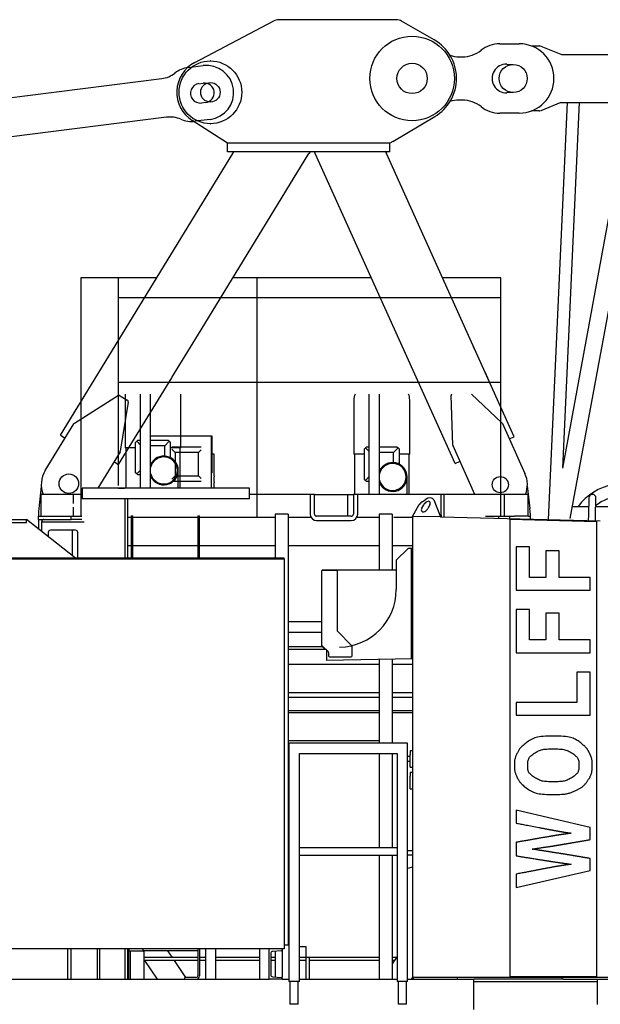
# Model space of a CAD drawing. Extents: x 80 to 115405, y -562 to 280426.
# Drawn here: x 18778 to 21459, y 92247 to 96790 of the extents above; entities that cross this region are included whole.
import ezdxf

# ---------------------------------------------------------------- set-up
doc = ezdxf.new("R2010")
doc.units = 0
doc.layers.add('DEFAULT', color=7, linetype='Continuous')

msp = doc.modelspace()

# ---------------------------------------------------------------- linework, layer by layer
for p, q in [((21285.6, 94720.2), (21595.2, 96407.7)), ((20999.2, 95599), (20730.3, 95599)), ((19234.7, 95509), (20999.2, 95509)), ((19235, 95117.5), (20999.2, 95117.5)), ((19664.1, 94869), (19382.5, 94869)), ((19234.7, 94735.9), (19212.6, 94749.2)), ((20689.6, 94574.1), (20720.5, 94496.3)), ((20591, 94497.9), (20623.2, 94552.8)), ((19292, 94501.3), (19300, 94501.3)), ((19600, 94501.3), (19608, 94501.3))]:
    msp.add_line(p, q)
for centre, radius in [((21056.8, 96519), 65), ((20997.1, 94644.4), 37.4)]:
    msp.add_circle(centre, radius)
at = {"layer": 'DEFAULT', "color": 7, "linetype": 'Continuous'}
for p, q in [((19586.3, 96592.6), (19951, 96784.4)), ((20516.6, 96790.2), (19974.5, 96790.2)), ((20692.1, 96696.9), (20541.6, 96783.6)), ((20995, 96679), (21085, 96679)), ((21140.7, 96669), (21176.1, 96669)), ((21183.6, 96667.6), (21276.4, 96630.4)), ((19658.5, 96600.2), (19658, 96600.2)), ((20808.2, 96619), (20821.8, 96619)), ((21283.9, 96629), (21547.5, 96629)), ((19556, 96569.3), (19625.4, 96578.1)), ((21027.2, 96585), (21057.2, 96584)), ((18704.7, 96426.3), (19433.8, 96518.6)), ((19605.7, 96495), (19625.5, 96497.5)), ((20821.8, 96419), (20808.2, 96419)), ((21057.2, 96454), (21027.2, 96453)), ((19636.8, 96408.2), (19617, 96405.7)), ((21276.4, 96407.6), (21183.6, 96370.4)), ((21306.4, 96407.6), (21217.7, 94483.6)), ((21276.4, 96407.6), (24096.9, 96409)), ((21285.6, 94720.2), (21363.5, 96407.6)), ((21320.2, 94488.6), (21675.1, 96409)), ((19456.4, 96340), (18727.3, 96247.8)), ((19656.8, 96330.1), (19587.3, 96321.3)), ((20501.2, 96228.2), (20694.5, 96342.9)), ((21085, 96359), (20995, 96359)), ((21176.1, 96369), (21140.7, 96369)), ((19737.7, 96220.2), (19574.8, 96324.6)), ((19658, 96310.2), (19658.5, 96310.2)), ((20487.7, 96220.2), (19737.7, 96220.2)), ((19737.7, 96180.2), (19737.7, 96220.2)), ((20501.2, 96228.2), (20487.7, 96220.2)), ((20487.7, 96180.2), (20487.7, 96220.2)), ((18965.8, 94872.3), (19761.8, 96172.2)), ((19615.8, 95359.4), (20113.6, 96172.2)), ((20487.7, 96180.2), (19737.7, 96180.2)), ((19761.8, 96172.2), (19766.7, 96180.2)), ((20118.5, 96180.2), (20113.6, 96172.2)), ((20142.1, 96172.2), (20138.5, 96180.2)), ((20788.3, 94742.2), (20142.1, 96172.2)), ((20467.7, 96180.2), (20471.3, 96172.2)), ((21061.7, 94865.7), (20471.3, 96172.2)), ((19410.8, 95599), (19060.8, 95599)), ((19060.8, 95599), (19060.8, 94499)), ((19234.7, 94641), (19234.7, 95599)), ((20401.1, 95599), (19762.6, 95599)), ((19874.2, 94494), (19874.2, 95599)), ((20999.2, 94499), (20999.2, 95599)), ((19481.1, 95139.3), (19615.8, 95359.4)), ((20880.3, 95267), (20874.2, 95280.7)), ((20950.9, 95111), (20928.6, 95160.1)), ((19234.7, 94736.9), (19481.1, 95138)), ((19030.5, 94928.6), (19234.7, 95057.8)), ((19234.7, 95059.4), (19274.6, 95035.1)), ((19264.6, 95062.1), (19264.6, 94815)), ((19334.2, 95062.1), (19334.2, 94629)), ((19382.5, 94629), (19382.5, 95062.1)), ((19522.2, 94815), (19522.2, 95062.1)), ((19874.2, 94538), (19874.2, 95062.2)), ((20390.8, 95062.2), (20390.8, 94599)), ((20439.1, 94599), (20439.1, 95062.2)), ((20778.1, 94827.3), (20769.8, 95056.2)), ((20864.6, 95062.2), (21004.5, 94929.6)), ((19279.2, 95024.9), (19242.5, 94798.9)), ((20321.2, 95036), (20321.2, 94785)), ((20578.8, 94785), (20578.8, 95036)), ((18895.8, 94710), (19027.9, 94925.8)), ((21006.8, 94926.5), (21111, 94695.9)), ((18965.8, 94872.3), (18987.2, 94859.3)), ((19313.4, 94839.5), (19318.4, 94844.5)), ((19313.4, 94699.5), (19313.4, 94839.5)), ((19318.4, 94844.5), (19323.4, 94849.5)), ((19318.4, 94844.5), (19334.2, 94828.6)), ((19323.4, 94849.5), (19334.2, 94849.5)), ((19382.5, 94849.5), (19463.4, 94849.5)), ((19468.4, 94844.5), (19447.4, 94823.5)), ((19463.4, 94849.5), (19468.4, 94844.5)), ((19468.4, 94844.5), (19473.4, 94839.5)), ((19473.4, 94839.5), (19473.4, 94769.3)), ((19664.1, 94699), (19664.1, 94869)), ((19667.1, 94869), (19664.1, 94869)), ((19667.1, 94699), (19667.1, 94869)), ((21038.9, 94855.4), (21061.7, 94865.7)), ((19241.1, 94795.3), (19138, 94629)), ((19313.4, 94815), (19264.6, 94815)), ((19267.6, 94815), (19267.6, 94629)), ((19447.4, 94823.5), (19382.5, 94823.5)), ((19447.4, 94776.4), (19447.4, 94823.5)), ((19522.2, 94815), (19473.4, 94815)), ((19481.1, 94819.5), (19615.8, 94819.5)), ((19481.1, 94808.4), (19496, 94793.5)), ((19496, 94793.5), (19496, 94685.5)), ((19604, 94793.5), (19496, 94793.5)), ((19519.2, 94629), (19519.2, 94815)), ((19615.8, 94805.4), (19604, 94793.5)), ((19604, 94685.5), (19604, 94793.5)), ((19676.2, 94785), (19667.1, 94785)), ((19675.8, 94683.9), (19675.8, 94785)), ((20370, 94785), (20321.2, 94785)), ((20324.2, 94785), (20324.2, 94599)), ((20370, 94809.5), (20375, 94814.5)), ((20370, 94669.5), (20370, 94809.5)), ((20375, 94814.5), (20380, 94819.5)), ((20375, 94814.5), (20390.8, 94798.6)), ((20380, 94819.5), (20390.8, 94819.5)), ((20439.1, 94819.5), (20520, 94819.5)), ((20504, 94793.5), (20439.1, 94793.5)), ((20525, 94814.5), (20504, 94793.5)), ((20504, 94746.4), (20504, 94793.5)), ((20520, 94819.5), (20525, 94814.5)), ((20525, 94814.5), (20530, 94809.5)), ((20530, 94809.5), (20530, 94739.3)), ((20578.8, 94785), (20530, 94785)), ((20575.8, 94599), (20575.8, 94785)), ((20880.3, 94599.2), (20779, 94823.6)), ((20788.3, 94742.2), (20811.1, 94752.4)), ((19318.4, 94694.5), (19313.4, 94699.5)), ((19334.2, 94710.4), (19318.4, 94694.5)), ((19323.4, 94689.5), (19318.4, 94694.5)), ((19509.9, 94629), (19509.9, 94710)), ((19664.1, 94629), (19664.1, 94699)), ((19667.1, 94699), (19664.1, 94699)), ((19334.2, 94689.5), (19323.4, 94689.5)), ((19496, 94685.5), (19481.1, 94670.6)), ((19615.8, 94659.5), (19481.1, 94659.5)), ((19496, 94685.5), (19604, 94685.5)), ((19604, 94685.5), (19615.8, 94673.6)), ((19676.2, 94683.9), (19675.8, 94683.9)), ((19675.8, 94629), (19675.8, 94654.5)), ((19675.8, 94654.3), (19676.2, 94654.3)), ((20375, 94664.5), (20370, 94669.5)), ((20390.8, 94680.4), (20375, 94664.5)), ((20380, 94659.5), (20375, 94664.5)), ((20390.8, 94659.5), (20380, 94659.5)), ((20566.5, 94599), (20566.5, 94680)), ((18877.7, 94635.9), (18866.3, 94535.2)), ((19838.9, 94629), (19066.9, 94629)), ((19066.9, 94629), (19066.9, 94579)), ((19234.7, 94629), (19262.4, 94629)), ((19838.9, 94579), (19838.9, 94629)), ((21121.9, 94639), (21133.7, 94535.2)), ((18883.2, 94599), (18875, 94599)), ((18875, 94599), (18875, 94499)), ((19021.3, 94599), (18883.2, 94599)), ((19025, 94599), (19021.3, 94599)), ((19036, 94599), (19025, 94599)), ((19025, 94599), (19025, 94558)), ((19060.8, 94599), (19036, 94599)), ((19838.9, 94579), (19066.9, 94579)), ((19264, 94579), (19264, 94305.6)), ((19275, 94579), (19275, 94305.6)), ((20119, 94599), (19838.9, 94599)), ((20139, 94599), (20119, 94599)), ((20119, 94599), (20119, 94509)), ((20139, 94599), (20287.5, 94599)), ((20139, 94509), (20139, 94599)), ((20287.5, 94599), (20287.8, 94599)), ((20287.8, 94599), (20291.4, 94599)), ((20291.4, 94599), (20291.4, 94499)), ((20291.4, 94599), (20319, 94599)), ((20880.3, 94599), (20319, 94599)), ((20319, 94599), (20319, 94509)), ((20339, 94509), (20339, 94599)), ((20636.3, 94565.8), (20650, 94575.1)), ((20724, 94504), (20724, 94599)), ((20736, 94599), (20736, 94496.2)), ((21125, 94599), (20880.3, 94599)), ((21015, 94599), (21015, 94499)), ((21125, 94599), (21125, 94499)), ((21406, 94583.7), (21404, 94503.7)), ((21436.9, 94502.9), (21439, 94582.8)), ((18865, 94512.7), (18865, 94499)), ((19025, 94540), (19025, 94499)), ((20634.9, 94535.7), (20643.4, 94551.9)), ((20671.7, 94551.1), (20663.2, 94535)), ((21135, 94512.7), (21135, 94499)), ((21330.5, 94544), (21405, 94544)), ((21438, 94544), (21658.6, 94544)), ((18650, 94484), (18810, 94484)), ((18650, 94470), (18810, 94470)), ((19036.2, 94305.6), (18810, 94484)), ((18810, 94470), (18810, 94484)), ((18865, 94499), (19007.6, 94499)), ((18865, 94484), (18865, 94499)), ((18865, 94484), (18890, 94484)), ((18865, 94484), (18865, 94440.6)), ((18880, 94472), (18880, 94474)), ((18880, 94428.8), (18880, 94472)), ((19076, 94472), (18880, 94472)), ((18890, 94484), (19015, 94484)), ((19007.6, 94499), (19015, 94499)), ((19015, 94499), (19065, 94499)), ((19015, 94484), (19015, 94499)), ((19065, 94484), (19015, 94484)), ((19276, 94494), (19292, 94494)), ((19292, 94501.3), (19292, 94305.6)), ((19300, 94305.6), (19300, 94501.3)), ((19300, 94494), (19600, 94494)), ((19600, 94501.3), (19600, 94305.6)), ((19608, 94305.6), (19608, 94501.3)), ((19608, 94494), (19874.2, 94494)), ((19874.2, 94494), (19958, 94494)), ((20018, 94509), (19958, 94509)), ((19958, 94509), (19958, 94305.6)), ((20018, 94509), (20018, 92520)), ((20018, 94494), (20123, 94494)), ((20309, 94499), (20149, 94499)), ((20309, 94499), (20149, 94499)), ((20149, 94479), (20309, 94479)), ((20335, 94494), (20438, 94494)), ((20498, 94509), (20438, 94509)), ((20438, 94509), (20438, 94249.5)), ((20498, 94509), (20498, 94249.5)), ((20505, 94494), (20590.9, 94494)), ((20591, 94497.9), (20591, 92370)), ((20720.5, 94496.3), (20591, 94497.9)), ((20720.5, 94496.6), (21459, 94477.3)), ((20724, 94504), (20724, 94496.5)), ((20724, 94499), (20725, 94499)), ((20928.6, 94499), (20990, 94499)), ((20990, 94489.6), (20990, 94499)), ((20990, 94499), (21040, 94499)), ((21040, 94499), (21062.2, 94499)), ((21040, 94499), (21040, 94488.2)), ((21042.1, 94485.2), (21442.1, 94474.7)), ((21042.1, 92373), (21042.1, 94485.2)), ((21127.6, 94499), (21062.2, 94499)), ((21127.6, 94499), (21135, 94499)), ((21135, 94499), (21135, 94485.8)), ((21404, 94503.7), (21403.3, 94478.7)), ((21436.1, 94477.9), (21436.1, 94477.9)), ((21436.3, 94477.9), (21436.9, 94502.9)), ((21442.1, 94474.7), (21442.1, 92373)), ((18910, 94424), (18910, 94405.2)), ((19036, 94434), (18920, 94434)), ((19022.3, 94316.7), (19022.3, 94434)), ((19046, 94305.6), (19046, 94424)), ((19276, 94364), (19292, 94364)), ((19300, 94364), (19600, 94364)), ((19608, 94364), (19958, 94364)), ((20018, 94364), (20438, 94364)), ((20498, 94364), (20591, 94364)), ((20571.5, 94350.6), (20516.5, 94295.6)), ((20585.5, 94350.6), (20571.5, 94350.6)), ((20586.5, 94350.6), (20585.5, 94350.6)), ((20586.5, 93840.6), (20586.5, 94350.6)), ((20586.5, 94350.6), (20586.5, 94350.6)), ((20588.5, 94350.6), (20586.5, 94350.6)), ((21132, 94357.3), (21070.9, 94357.3)), ((21070.9, 94357.3), (21070.9, 94157.3)), ((21132, 94216.4), (21132, 94357.3)), ((21269.2, 94339.7), (21207.9, 94339.7)), ((21207.9, 94339.7), (21207.9, 94216.4)), ((21269.2, 94216.4), (21269.2, 94339.7)), ((19998.5, 94305.6), (18398.5, 94305.6)), ((18398.5, 94302), (19998.5, 94302)), ((19600, 94305.9), (19300, 94305.9)), ((19998.5, 94302), (19998.5, 94305.6)), ((19998.5, 94302), (19998.5, 92502)), ((20516.5, 94295.6), (20516.5, 94160.6)), ((20173.5, 93899.9), (20173.5, 94248.5)), ((20516.5, 94249.4), (20176.2, 94249.4)), ((20176.5, 94251.5), (20176.5, 94249.5)), ((20176.5, 94251.5), (20243.5, 94251.5)), ((20176.5, 94249.5), (20243.5, 94249.5)), ((20243.5, 94249.4), (20176.5, 94249.4)), ((20243.5, 94249.5), (20243.5, 94251.5)), ((20516.5, 94249.5), (20243.5, 94249.5)), ((20243.5, 94249.4), (20243.5, 93971.6)), ((21207.9, 94216.4), (21132, 94216.4)), ((21412.9, 94216.4), (21269.2, 94216.4)), ((21412.9, 94157.3), (21412.9, 94216.4)), ((21070.9, 94157.3), (21412.9, 94157.3)), ((21132, 94068.8), (21070.9, 94068.8)), ((21070.9, 94068.8), (21070.9, 93868.8)), ((21132, 93927.9), (21132, 94068.8)), ((20173.5, 94012), (20018, 94012)), ((21269.2, 94051.2), (21207.9, 94051.2)), ((21207.9, 94051.2), (21207.9, 93927.9)), ((21269.2, 93927.9), (21269.2, 94051.2)), ((20312, 93901), (20245, 93968)), ((20173.5, 93962), (20018, 93962)), ((21207.9, 93927.9), (21132, 93927.9)), ((21412.9, 93927.9), (21269.2, 93927.9)), ((21412.9, 93868.8), (21412.9, 93927.9)), ((20176.2, 93896), (20018, 93896)), ((20192, 93884), (20018, 93884)), ((20173.5, 93899.5), (20173.5, 93899.9)), ((20176.5, 93899.5), (20173.5, 93899.5)), ((20174.4, 93897.8), (20180.6, 93891.6)), ((20176.6, 93899.4), (20175.6, 93899.4)), ((20175.8, 93899.2), (20182, 93893)), ((20176.5, 93899.5), (20202, 93874)), ((20184.1, 93888.1), (20180.6, 93891.6)), ((20182, 93893), (20185.5, 93889.5)), ((20185.5, 93889.5), (20184.1, 93888.1)), ((20194.5, 93881.5), (20194.5, 93833.8)), ((20313.5, 93854.5), (20313.5, 93897.4)), ((20590.5, 93840.6), (20194.5, 93833.8)), ((20203.5, 93870.4), (20203.5, 93854.5)), ((20208.5, 93849.5), (20308.5, 93849.5)), ((20438, 93838), (20438, 93452)), ((20498, 93839.1), (20498, 93452)), ((21070.9, 93868.8), (21412.9, 93868.8)), ((20438, 93814), (20018, 93814)), ((20588.9, 93814), (20498, 93814)), ((21412.9, 93778.9), (21351, 93778.9)), ((21351, 93778.9), (21351, 93639.4)), ((21412.9, 93580.3), (21412.9, 93778.9)), ((20438, 93684), (20018, 93684)), ((20438, 93662), (20018, 93662)), ((20588.9, 93684), (20498, 93684)), ((20588.9, 93662), (20498, 93662)), ((20020, 93603), (20438, 93603)), ((20498, 93603), (20588.9, 93603)), ((21351, 93639.4), (21070.9, 93639.4)), ((21070.9, 93639.4), (21070.9, 93580.3)), ((20438, 93591.1), (20016.1, 93591.1)), ((20588.9, 93591.1), (20498, 93591.1)), ((21070.9, 93580.3), (21412.9, 93580.3)), ((20438, 93462), (20018, 93462)), ((20020.8, 93452), (20020.8, 92409)), ((20020.8, 93452), (20020.8, 92352)), ((20569, 93452), (20021, 93452)), ((20569.2, 92409), (20569.2, 93452)), ((20569.2, 92352), (20569.2, 93452)), ((20069.2, 92411), (20069.2, 93403.7)), ((20069.2, 92352), (20069.2, 93403.7)), ((20069.3, 93403.7), (20520.7, 93403.7)), ((20438, 93403.7), (20438, 92968.8)), ((20498, 93403.7), (20498, 92968.8)), ((20520.9, 93403.7), (20520.9, 92409)), ((20520.9, 93403.7), (20520.9, 92352)), ((20571.7, 93390), (20569.2, 93390)), ((20580.7, 93390), (20571.7, 93390)), ((20590.7, 93416.5), (20580.7, 93416.5)), ((20580.7, 93416.5), (20580.7, 93399.5)), ((20580.7, 93358.5), (20580.7, 93399.5)), ((20569.2, 93368), (20571.7, 93368)), ((20571.7, 93368), (20580.7, 93368)), ((20580.7, 93341.5), (20580.7, 93358.5)), ((20580.7, 93341.5), (20590.7, 93341.5)), ((20580.7, 93316), (20580.7, 93299)), ((20590.7, 93316), (20580.7, 93316)), ((20580.7, 93258), (20580.7, 93299)), ((20580.7, 93241), (20580.7, 93258)), ((20580.7, 93241), (20590.7, 93241)), ((21412.9, 93062.8), (21070.9, 93141.9)), ((21070.9, 93141.9), (21070.9, 93082.4)), ((21412.9, 93006.6), (21412.9, 93062.8)), ((20520.9, 92968.8), (20069.2, 92968.8)), ((21070.9, 92994.3), (21070.9, 92931.9)), ((20069.2, 92935.2), (20520.9, 92935.2)), ((20438, 92935.2), (20438, 92362)), ((20498, 92935.2), (20498, 92362)), ((20591, 92955), (20569.2, 92955)), ((20591, 92935), (20569.2, 92935)), ((20591, 92879.8), (20569.2, 92873.8)), ((21412.9, 92864.7), (21412.9, 92919)), ((21070.9, 92785.2), (21412.9, 92864.7)), ((21070.9, 92847.5), (21070.9, 92785.2)), ((20000, 92520), (19998.5, 92518.5)), ((20020.8, 92520), (20000, 92520)), ((20100, 92512), (20069.2, 92512)), ((20100, 92362), (20100, 92512)), ((19998.5, 92502), (18398.5, 92502)), ((18998.5, 92502), (18998.5, 92362)), ((19014.1, 92502), (19014.1, 92362)), ((19135, 92502), (19135, 92362)), ((19146, 92502), (19146, 92362)), ((19264, 92502), (19264, 92362)), ((19275, 92502), (19275, 92362)), ((19281, 92492), (19283.5, 92492)), ((19281, 92492), (19281, 92362)), ((19283.5, 92492), (19283.5, 92502)), ((19348.5, 92492), (19283.5, 92492)), ((19288, 92492), (19288, 92362)), ((19348.5, 92492), (19348.5, 92502)), ((19600, 92493.8), (19348.5, 92493.8)), ((19348.5, 92492), (19351, 92492)), ((19351, 92492), (19351, 92362)), ((19482.8, 92462), (19461.2, 92493.8)), ((19600, 92502), (19600, 92378)), ((19608, 92502), (19608, 92378)), ((19635.8, 92502), (19635.8, 92409)), ((19635.8, 92502), (19635.8, 92362)), ((19684.1, 92411), (19684.1, 92502)), ((19684.1, 92362), (19684.1, 92502)), ((19885.8, 92502), (19885.8, 92411)), ((19885.8, 92502), (19885.8, 92362)), ((19930, 92362), (19930, 92502)), ((19937, 92480.5), (19937, 92383.5)), ((19985.4, 92493.5), (19946.2, 92490.5)), ((19958, 92491.4), (19958, 92372.6)), ((19990, 92502), (19990, 92498.5)), ((19990, 92498.5), (19990, 92372)), ((20520.9, 92467.4), (20498, 92433.8)), ((19281, 92462), (19275, 92462)), ((19281, 92448), (19275, 92448)), ((19600, 92462), (19351, 92462)), ((19600, 92448), (19351, 92448)), ((19354.2, 92448), (19412.6, 92362)), ((19545.3, 92370), (19492.3, 92448)), ((19635.8, 92462), (19608, 92462)), ((19635.8, 92448), (19608, 92448)), ((19885.8, 92462), (19684.1, 92462)), ((19885.8, 92448), (19684.1, 92448)), ((19958, 92462), (19937, 92462)), ((19958, 92448), (19937, 92448)), ((20438, 92462), (20069.2, 92462)), ((20100, 92448), (20069.2, 92448)), ((20115, 92462), (20100, 92462)), ((20115, 92462), (20115, 92362)), ((20438, 92448), (20115, 92448)), ((20517.2, 92462), (20498, 92462)), ((20507.7, 92448), (20498, 92448)), ((20020.8, 92395.1), (20020.8, 92352)), ((20069.2, 92352), (20069.2, 92393)), ((20520.9, 92395.1), (20520.9, 92352)), ((18050.8, 92362), (19135, 92362)), ((19135, 92362), (19930, 92362)), ((19281, 92362), (19283.5, 92362)), ((19283.5, 92362), (19288, 92362)), ((19592, 92370), (19540, 92370)), ((19540, 92362), (19540, 92370)), ((19990, 92362), (19930, 92362)), ((19946.2, 92373.5), (19985.4, 92370.5)), ((19990, 92365.5), (19990, 92372)), ((19990, 92365.5), (19990, 92362)), ((19990, 92362), (20020.8, 92362)), ((20069.2, 92352), (20020.8, 92352)), ((20025.5, 92352), (20025.5, 92247)), ((20064.5, 92247), (20064.5, 92352)), ((20069.2, 92362), (20520.9, 92362)), ((20100, 92362), (20115, 92362)), ((20569.2, 92352), (20520.9, 92352)), ((20525.5, 92352), (20525.5, 92247)), ((20564.5, 92247), (20564.5, 92352)), ((20569.2, 92362), (20875, 92362)), ((20587.4, 92362), (20592.9, 92370)), ((21547.1, 92370), (20591, 92370)), ((20596, 92362), (20596, 92370)), ((20798.5, 92370), (20798.5, 92362)), ((21283.5, 92362), (20875, 92362)), ((20875, 92222), (20875, 92362)), ((21445, 92350), (20875, 92350)), ((21442.1, 92373), (21042.1, 92373)), ((21283.5, 92362), (21283.5, 92370)), ((21288.5, 92362), (21283.5, 92362)), ((21288.5, 92362), (21493.5, 92362)), ((21445, 92362), (21445, 92350)), ((21445, 92350), (21445, 92338)), ((21445, 92338), (21445, 92246)), ((20064.5, 92247), (20025.5, 92247)), ((20564.5, 92247), (20525.5, 92247))]:
    msp.add_line(p, q, dxfattribs=at)
for points in [[(20173.5, 94248.5), (20173.5, 94248.5), (20173.5, 94248.5), (20173.5, 94248.5), (20173.5, 94248.6), (20173.5, 94248.6), (20173.5, 94248.6), (20173.5, 94248.6), (20173.5, 94248.6), (20173.5, 94248.6), (20173.5, 94248.6), (20173.5, 94248.6), (20173.5, 94248.6), (20173.6, 94248.6), (20173.6, 94248.7), (20173.6, 94248.7), (20173.6, 94248.7), (20173.6, 94248.7), (20173.7, 94248.7), (20173.7, 94248.7), (20173.7, 94248.7), (20173.8, 94248.8), (20173.8, 94248.8), (20173.8, 94248.8), (20173.9, 94248.8), (20173.9, 94248.8), (20173.9, 94248.8), (20174, 94248.8), (20174, 94248.9), (20174, 94248.9), (20174.1, 94248.9), (20174.1, 94248.9), (20174.2, 94248.9), (20174.2, 94248.9), (20174.3, 94248.9), (20174.3, 94249), (20174.4, 94249), (20174.4, 94249), (20174.5, 94249), (20174.6, 94249), (20174.6, 94249), (20174.7, 94249.1), (20174.7, 94249.1), (20174.8, 94249.1), (20174.8, 94249.1), (20174.9, 94249.1), (20174.9, 94249.1), (20175, 94249.1), (20175.1, 94249.1), (20175.1, 94249.2), (20175.2, 94249.2), (20175.3, 94249.2), (20175.4, 94249.2), (20175.4, 94249.2), (20175.5, 94249.2), (20175.6, 94249.3), (20175.7, 94249.3), (20175.8, 94249.3), (20175.9, 94249.3), (20176, 94249.3), (20176.1, 94249.4), (20176.2, 94249.4), (20176.3, 94249.4), (20176.4, 94249.4), (20176.5, 94249.4)], [(21376.9, 93446), (21373, 93449.2), (21369.1, 93452.4), (21365.1, 93455.6), (21361, 93458.7), (21356.9, 93461.6), (21352.6, 93464.5), (21348.1, 93467.2), (21343.4, 93469.7), (21338.6, 93472), (21333.4, 93474.1), (21327.7, 93476), (21321.5, 93477.7), (21314.6, 93479.2), (21306.9, 93480.5), (21298.3, 93481.6), (21288.7, 93482.6), (21278.1, 93483.3), (21266.6, 93483.8), (21254.5, 93484.1), (21242.1, 93484.2), (21229.8, 93484.1), (21217.7, 93483.8), (21206.2, 93483.3), (21195.5, 93482.6), (21185.9, 93481.6), (21177.3, 93480.5), (21169.5, 93479.1), (21162.4, 93477.5), (21155.9, 93475.5), (21149.8, 93473.3), (21144, 93470.7), (21138.3, 93467.7), (21132.7, 93464.4), (21127.1, 93460.8), (21121.7, 93456.9), (21116.4, 93453), (21111.4, 93449.1), (21106.8, 93445.2), (21102.5, 93441.5), (21098.8, 93438.1), (21095.5, 93435.1), (21092.7, 93432.3), (21090.2, 93429.7), (21088.1, 93427.2), (21086.2, 93424.8), (21084.5, 93422.3), (21082.8, 93419.7), (21081.1, 93416.9), (21079.4, 93413.8), (21077.7, 93410.5), (21075.9, 93407), (21074.1, 93403.4), (21072.4, 93399.8), (21070.8, 93396.3), (21069.4, 93392.8), (21068, 93389.5), (21066.9, 93386.5), (21065.9, 93383.7), (21065.1, 93381), (21064.4, 93378.5), (21063.8, 93376.2), (21063.4, 93373.9), (21063, 93371.6), (21062.7, 93369.4), (21062.5, 93367.2), (21062.3, 93364.9), (21062.2, 93362.7), (21062.1, 93360.4), (21062.1, 93358.1), (21062.1, 93355.8), (21062.1, 93353.6), (21062.1, 93351.3)], [(21410.3, 93403.2), (21409.3, 93405.3), (21408.3, 93407.4), (21407.3, 93409.4), (21406.2, 93411.5), (21405.2, 93413.5), (21404.1, 93415.6), (21403, 93417.5), (21401.8, 93419.5), (21400.6, 93421.4), (21399.3, 93423.3), (21398, 93425.1), (21396.6, 93427), (21395.2, 93428.7), (21393.7, 93430.5), (21392.2, 93432.1), (21390.7, 93433.8), (21389, 93435.4), (21387.4, 93437), (21385.7, 93438.5), (21384, 93440.1), (21382.2, 93441.6), (21380.4, 93443), (21378.7, 93444.5), (21376.9, 93446)], [(21401.9, 93280.5), (21403.6, 93283.1), (21405.2, 93285.6), (21406.9, 93288.2), (21408.5, 93290.8), (21410, 93293.4), (21411.5, 93296), (21412.9, 93298.6), (21414.2, 93301.3), (21415.4, 93304.1), (21416.5, 93306.9), (21417.5, 93309.8), (21418.4, 93312.9), (21419.2, 93316.2), (21419.9, 93319.6), (21420.5, 93323.4), (21420.9, 93327.5), (21421.3, 93331.8), (21421.6, 93336.5), (21421.8, 93341.2), (21421.8, 93346.1), (21421.8, 93350.9), (21421.8, 93355.5), (21421.6, 93359.9), (21421.4, 93364.1), (21421.1, 93367.8), (21420.8, 93371.1), (21420.4, 93374.2), (21419.9, 93376.9), (21419.4, 93379.5), (21418.8, 93381.8), (21418.2, 93384.1), (21417.4, 93386.3), (21416.7, 93388.5), (21415.9, 93390.6), (21415, 93392.7), (21414.1, 93394.8), (21413.2, 93396.9), (21412.2, 93399), (21411.2, 93401.1), (21410.3, 93403.2)], [(21062.1, 93351.3), (21062.1, 93348.8), (21062.1, 93346.3), (21062.1, 93343.9), (21062.1, 93341.4), (21062.2, 93339), (21062.3, 93336.6), (21062.5, 93334.2), (21062.7, 93331.8), (21063, 93329.4), (21063.3, 93327), (21063.8, 93324.6), (21064.3, 93322.1), (21065, 93319.5), (21065.8, 93316.7), (21066.7, 93313.8), (21067.9, 93310.7), (21069.2, 93307.3), (21070.6, 93303.7), (21072.2, 93300.1), (21073.8, 93296.4), (21075.6, 93292.8), (21077.3, 93289.2), (21079.1, 93285.8), (21080.8, 93282.6), (21082.4, 93279.8), (21084.1, 93277.1), (21085.8, 93274.6), (21087.7, 93272.1), (21089.8, 93269.6), (21092.3, 93266.9), (21095.1, 93264.1), (21098.4, 93261), (21102.2, 93257.6), (21106.5, 93253.8), (21111.2, 93250), (21116.3, 93246), (21121.5, 93242), (21127, 93238.2), (21132.6, 93234.5), (21138.3, 93231.2), (21144, 93228.2), (21149.8, 93225.6), (21155.8, 93223.3), (21162.1, 93221.4), (21168.8, 93219.7), (21176.1, 93218.3), (21184, 93217.2), (21192.6, 93216.3), (21202, 93215.6), (21212, 93215.1), (21222.5, 93214.7), (21233, 93214.5), (21243.5, 93214.5), (21253.7, 93214.6), (21263.3, 93214.8), (21272.1, 93215.2), (21280, 93215.6), (21286.9, 93216.2), (21293.1, 93216.8), (21298.6, 93217.6), (21303.6, 93218.4), (21308.1, 93219.4), (21312.3, 93220.4), (21316.2, 93221.6), (21320.1, 93222.8), (21323.9, 93224.1), (21327.6, 93225.5), (21331.2, 93227), (21334.8, 93228.5), (21338.4, 93230), (21341.9, 93231.6), (21345.5, 93233.2)], [(21345.5, 93233.2), (21348.5, 93234.6), (21351.5, 93236), (21354.5, 93237.4), (21357.4, 93238.9), (21360.3, 93240.4), (21363.2, 93241.9), (21366, 93243.5), (21368.7, 93245.1), (21371.3, 93246.8), (21373.9, 93248.6), (21376.4, 93250.5), (21378.8, 93252.4), (21381.1, 93254.4), (21383.3, 93256.5), (21385.5, 93258.7), (21387.5, 93260.9), (21389.5, 93263.2), (21391.4, 93265.5), (21393.3, 93267.9), (21395.1, 93270.4), (21396.8, 93272.9), (21398.5, 93275.4), (21400.2, 93278), (21401.9, 93280.5)], [(21070.9, 93082.4), (21076.1, 93081.4), (21081.4, 93080.4), (21086.7, 93079.4), (21092.2, 93078.3), (21097.8, 93077.2), (21103.6, 93076.1), (21109.6, 93075), (21115.9, 93073.8), (21122.6, 93072.5), (21129.5, 93071.2), (21136.6, 93069.8), (21144, 93068.4), (21151.5, 93066.9), (21159.1, 93065.5), (21166.8, 93064), (21174.6, 93062.5)], [(21174.6, 93062.5), (21178, 93061.9), (21181.4, 93061.2), (21184.8, 93060.6), (21188.2, 93059.9), (21191.5, 93059.3), (21194.8, 93058.7), (21198, 93058.1), (21201.2, 93057.5), (21204.3, 93056.9), (21207.4, 93056.3), (21210.4, 93055.8), (21213.3, 93055.3), (21216.1, 93054.7), (21218.8, 93054.2), (21221.5, 93053.7), (21224.2, 93053.2), (21226.7, 93052.8), (21229.2, 93052.3), (21231.6, 93051.8), (21234, 93051.4), (21236.4, 93051), (21238.7, 93050.5), (21241, 93050.1), (21243.3, 93049.7)], [(21245.2, 93024.2), (21243.8, 93024), (21242.4, 93023.7), (21241, 93023.5), (21239.6, 93023.3), (21238.2, 93023), (21236.7, 93022.8), (21235.3, 93022.5), (21233.7, 93022.3), (21232.2, 93022), (21230.5, 93021.7), (21228.8, 93021.4), (21226.9, 93021.1), (21224.9, 93020.7), (21222.6, 93020.4), (21220.2, 93019.9), (21217.5, 93019.5), (21214.5, 93019), (21211.3, 93018.4), (21207.9, 93017.9), (21204.4, 93017.3), (21200.9, 93016.7), (21197.4, 93016.1), (21193.9, 93015.6), (21190.7, 93015), (21187.6, 93014.5), (21184.7, 93014), (21181.9, 93013.5), (21179.3, 93013), (21176.7, 93012.6), (21174.2, 93012.2), (21171.7, 93011.7), (21169.2, 93011.3), (21166.6, 93010.8), (21164.1, 93010.4), (21161.4, 93009.9), (21158.8, 93009.4), (21156.1, 93009), (21153.4, 93008.5), (21150.8, 93008), (21148.1, 93007.5)], [(21243.3, 93049.7), (21245.6, 93049.2), (21247.9, 93048.8), (21250.2, 93048.4), (21252.5, 93048), (21254.7, 93047.6), (21256.9, 93047.2), (21259.1, 93046.8), (21261.2, 93046.4), (21263.3, 93046.1), (21265.4, 93045.7), (21267.3, 93045.4), (21269.3, 93045), (21271.2, 93044.7), (21273, 93044.4), (21274.8, 93044.1), (21276.6, 93043.8), (21278.3, 93043.5), (21279.9, 93043.2), (21281.5, 93042.9), (21283.1, 93042.6), (21284.7, 93042.4), (21286.2, 93042.1), (21287.8, 93041.8), (21289.3, 93041.6)], [(21275.3, 93029), (21274.1, 93028.8), (21273, 93028.7), (21271.9, 93028.5), (21270.8, 93028.4), (21269.7, 93028.2), (21268.5, 93028.1), (21267.4, 93027.9), (21266.2, 93027.7), (21265, 93027.5), (21263.8, 93027.4), (21262.5, 93027.2), (21261.3, 93027), (21260, 93026.8), (21258.7, 93026.6), (21257.4, 93026.4), (21256.1, 93026.1), (21254.8, 93025.9), (21253.4, 93025.7), (21252.1, 93025.4), (21250.7, 93025.2), (21249.3, 93025), (21248, 93024.7), (21246.6, 93024.5), (21245.2, 93024.2)], [(21323.7, 93036.1), (21322.7, 93036), (21321.6, 93035.8), (21320.6, 93035.6), (21319.5, 93035.5), (21318.5, 93035.3), (21317.4, 93035.2), (21316.4, 93035), (21315.3, 93034.8), (21314.3, 93034.7), (21313.3, 93034.5), (21312.2, 93034.4), (21311.1, 93034.2), (21309.9, 93034), (21308.7, 93033.9), (21307.4, 93033.7), (21306.1, 93033.5), (21304.6, 93033.3), (21303, 93033), (21301.4, 93032.8), (21299.8, 93032.6), (21298.1, 93032.3), (21296.5, 93032.1), (21294.9, 93031.9), (21293.4, 93031.7), (21292.1, 93031.5), (21290.8, 93031.3), (21289.5, 93031.1), (21288.4, 93030.9), (21287.2, 93030.8), (21286.2, 93030.6), (21285.1, 93030.4), (21284, 93030.3), (21282.9, 93030.1), (21281.9, 93030), (21280.8, 93029.8), (21279.7, 93029.6), (21278.6, 93029.5), (21277.5, 93029.3), (21276.4, 93029.1), (21275.3, 93029)], [(21289.3, 93041.6), (21290.8, 93041.3), (21292.3, 93041.1), (21293.9, 93040.8), (21295.4, 93040.6), (21296.9, 93040.3), (21298.4, 93040.1), (21299.9, 93039.8), (21301.4, 93039.6), (21302.9, 93039.4), (21304.3, 93039.1), (21305.8, 93038.9), (21307.2, 93038.7), (21308.7, 93038.4), (21310.1, 93038.2), (21311.5, 93038), (21312.9, 93037.8), (21314.3, 93037.6), (21315.6, 93037.3), (21317, 93037.1), (21318.4, 93036.9), (21319.7, 93036.7), (21321.1, 93036.5), (21322.4, 93036.3), (21323.7, 93036.1)], [(21148.1, 93007.5), (21145.4, 93007.1), (21142.6, 93006.6), (21139.9, 93006.1), (21137.2, 93005.6), (21134.4, 93005.2), (21131.6, 93004.7), (21128.7, 93004.2), (21125.8, 93003.7), (21122.8, 93003.2), (21119.7, 93002.6), (21116.6, 93002.1), (21113.4, 93001.5), (21110.2, 93001), (21106.9, 93000.4), (21103.5, 92999.8), (21100.1, 92999.2), (21096.6, 92998.6), (21093, 92998), (21089.4, 92997.4), (21085.8, 92996.8), (21082.1, 92996.2), (21078.4, 92995.5), (21074.7, 92994.9), (21070.9, 92994.3)], [(21143.8, 92962.7), (21145.4, 92963), (21147.1, 92963.2), (21148.7, 92963.5), (21150.3, 92963.7), (21151.9, 92964), (21153.5, 92964.2), (21155, 92964.4), (21156.6, 92964.7), (21158.1, 92964.9), (21159.7, 92965.1), (21161.3, 92965.4), (21162.9, 92965.6), (21164.5, 92965.9), (21166.3, 92966.1), (21168.1, 92966.4), (21170.1, 92966.7), (21172.2, 92967), (21174.5, 92967.3), (21176.9, 92967.7), (21179.5, 92968.1), (21182.2, 92968.5), (21185.1, 92968.9), (21188.2, 92969.4), (21191.4, 92969.9), (21194.8, 92970.4), (21198.4, 92970.9), (21201.9, 92971.5), (21205.5, 92972), (21209, 92972.5), (21212.3, 92973), (21215.5, 92973.5), (21218.3, 92973.9), (21220.9, 92974.3), (21223.2, 92974.6), (21225.2, 92974.9), (21227.1, 92975.2), (21228.7, 92975.5), (21230.3, 92975.7), (21231.8, 92975.9), (21233.2, 92976.1), (21234.7, 92976.4), (21236.1, 92976.6), (21237.6, 92976.8), (21239.1, 92977), (21240.6, 92977.3), (21242.1, 92977.5), (21243.6, 92977.7), (21245, 92978)], [(21245, 92978), (21246.5, 92978.2), (21248, 92978.5), (21249.5, 92978.7), (21251, 92979), (21252.6, 92979.2), (21254.1, 92979.5), (21255.7, 92979.7), (21257.3, 92980), (21258.9, 92980.3), (21260.5, 92980.5), (21262.2, 92980.8), (21263.9, 92981.1), (21265.7, 92981.4), (21267.4, 92981.7), (21269.2, 92982), (21271.1, 92982.3), (21272.9, 92982.6), (21274.8, 92982.9), (21276.7, 92983.3), (21278.7, 92983.6), (21280.6, 92984), (21282.6, 92984.3), (21284.5, 92984.6), (21286.5, 92985)], [(21286.5, 92985), (21288.5, 92985.3), (21290.4, 92985.7), (21292.4, 92986), (21294.4, 92986.3), (21296.4, 92986.7), (21298.4, 92987), (21300.5, 92987.4), (21302.6, 92987.7), (21304.7, 92988.1), (21306.9, 92988.4), (21309.1, 92988.8), (21311.3, 92989.2), (21313.6, 92989.6), (21315.9, 92990), (21318.3, 92990.4), (21320.7, 92990.8), (21323.1, 92991.2), (21325.6, 92991.6), (21328.1, 92992.1), (21330.6, 92992.5), (21333.2, 92992.9), (21335.7, 92993.4), (21338.3, 92993.8), (21340.8, 92994.3)], [(21340.8, 92994.3), (21343.4, 92994.7), (21345.9, 92995.1), (21348.5, 92995.6), (21351.1, 92996), (21353.7, 92996.4), (21356.4, 92996.9), (21359.1, 92997.4), (21361.9, 92997.8), (21364.7, 92998.3), (21367.5, 92998.8), (21370.5, 92999.3), (21373.5, 92999.8), (21376.5, 93000.3), (21379.6, 93000.8), (21382.7, 93001.4), (21385.9, 93001.9), (21389.2, 93002.5), (21392.5, 93003.1), (21395.8, 93003.6), (21399.2, 93004.2), (21402.6, 93004.8), (21406, 93005.4), (21409.5, 93006), (21412.9, 93006.6)], [(21070.9, 92931.9), (21075.1, 92931.2), (21079.2, 92930.5), (21083.4, 92929.8), (21087.5, 92929.2), (21091.6, 92928.5), (21095.6, 92927.8), (21099.6, 92927.2), (21103.5, 92926.6), (21107.4, 92925.9), (21111.2, 92925.3), (21115.1, 92924.7), (21119.1, 92924.1), (21123.2, 92923.4), (21127.5, 92922.7), (21132, 92922), (21136.7, 92921.2), (21141.8, 92920.4), (21147.1, 92919.6), (21152.5, 92918.7), (21158, 92917.8), (21163.4, 92917), (21168.6, 92916.1), (21173.6, 92915.3), (21178.3, 92914.6), (21182.6, 92913.9), (21186.5, 92913.3), (21190, 92912.7), (21193.3, 92912.2), (21196.3, 92911.7), (21199.1, 92911.2), (21201.8, 92910.8), (21204.4, 92910.4), (21207, 92910), (21209.5, 92909.6), (21211.9, 92909.2), (21214.4, 92908.8), (21216.8, 92908.4), (21219.2, 92908.1), (21221.6, 92907.7), (21224, 92907.3)], [(21210.1, 92952.3), (21207.8, 92952.6), (21205.4, 92953), (21203.1, 92953.4), (21200.8, 92953.7), (21198.4, 92954.1), (21196, 92954.5), (21193.5, 92954.9), (21191, 92955.3), (21188.5, 92955.7), (21185.8, 92956.1), (21183.2, 92956.5), (21180.4, 92956.9), (21177.6, 92957.4), (21174.8, 92957.8), (21171.9, 92958.3), (21168.9, 92958.7), (21165.9, 92959.2), (21162.8, 92959.7), (21159.7, 92960.2), (21156.6, 92960.7), (21153.4, 92961.2), (21150.2, 92961.7), (21147, 92962.2), (21143.8, 92962.7)], [(21329.8, 92933.3), (21327, 92933.8), (21324.2, 92934.2), (21321.4, 92934.7), (21318.6, 92935.2), (21315.8, 92935.6), (21313, 92936.1), (21310.2, 92936.5), (21307.4, 92937), (21304.6, 92937.4), (21301.8, 92937.9), (21299.1, 92938.3), (21296.5, 92938.7), (21293.9, 92939.1), (21291.4, 92939.5), (21289, 92939.9), (21286.8, 92940.2), (21284.7, 92940.5), (21282.7, 92940.9), (21280.7, 92941.2), (21278.8, 92941.5), (21276.8, 92941.8), (21274.7, 92942.1), (21272.5, 92942.5), (21270, 92942.9), (21267.4, 92943.3), (21264.6, 92943.8), (21261.6, 92944.2), (21258.5, 92944.7), (21255.5, 92945.2), (21252.4, 92945.7), (21249.4, 92946.2), (21246.6, 92946.6), (21243.9, 92947), (21241.4, 92947.4), (21239, 92947.8), (21236.8, 92948.2), (21234.6, 92948.5), (21232.4, 92948.9), (21230.3, 92949.2), (21228.1, 92949.5), (21225.9, 92949.9), (21223.7, 92950.2), (21221.5, 92950.5), (21219.2, 92950.9), (21216.9, 92951.2), (21214.7, 92951.6), (21212.4, 92951.9), (21210.1, 92952.3)], [(21412.9, 92919), (21410.7, 92919.4), (21408.5, 92919.8), (21406.3, 92920.2), (21404.1, 92920.6), (21401.9, 92921), (21399.8, 92921.4), (21397.6, 92921.7), (21395.5, 92922.1), (21393.5, 92922.5), (21391.4, 92922.8), (21389.3, 92923.2), (21387.2, 92923.5), (21385.1, 92923.9), (21382.8, 92924.3), (21380.4, 92924.7), (21377.9, 92925.2), (21375.2, 92925.6), (21372.3, 92926.1), (21369.5, 92926.6), (21366.5, 92927.1), (21363.7, 92927.6), (21360.9, 92928.1), (21358.2, 92928.5), (21355.7, 92928.9), (21353.4, 92929.3), (21351.2, 92929.7), (21349.3, 92930), (21347.5, 92930.3), (21345.8, 92930.6), (21344.3, 92930.8), (21342.7, 92931.1), (21341.3, 92931.3), (21339.8, 92931.6), (21338.4, 92931.8), (21336.9, 92932.1), (21335.5, 92932.3), (21334.1, 92932.6), (21332.7, 92932.8), (21331.2, 92933.1), (21329.8, 92933.3)], [(21288.8, 92887.7), (21287.3, 92887.5), (21285.9, 92887.3), (21284.4, 92887.1), (21282.9, 92886.9), (21281.4, 92886.6), (21279.9, 92886.4), (21278.3, 92886.2), (21276.7, 92885.9), (21275, 92885.6), (21273.3, 92885.4), (21271.4, 92885.1), (21269.4, 92884.7), (21267.2, 92884.4), (21264.7, 92883.9), (21262, 92883.5), (21259.1, 92883), (21255.8, 92882.4), (21252.2, 92881.8), (21248.5, 92881.1), (21244.6, 92880.4), (21240.7, 92879.7), (21236.8, 92879), (21232.9, 92878.3), (21229.2, 92877.6), (21225.7, 92877), (21222.3, 92876.4), (21219.1, 92875.8), (21215.9, 92875.2), (21212.9, 92874.6), (21209.8, 92874), (21206.8, 92873.4), (21203.7, 92872.9), (21200.5, 92872.2), (21197.3, 92871.6), (21194, 92871), (21190.7, 92870.4), (21187.3, 92869.7), (21183.9, 92869.1), (21180.5, 92868.4), (21177.1, 92867.7)], [(21224, 92907.3), (21226.4, 92907), (21228.8, 92906.6), (21231.2, 92906.2), (21233.5, 92905.8), (21235.9, 92905.5), (21238.3, 92905.1), (21240.6, 92904.7), (21242.9, 92904.4), (21245.2, 92904), (21247.5, 92903.7), (21249.7, 92903.3), (21251.9, 92903), (21254.1, 92902.7), (21256.3, 92902.3), (21258.4, 92902), (21260.5, 92901.7), (21262.6, 92901.4), (21264.7, 92901.1), (21266.7, 92900.8), (21268.7, 92900.5), (21270.7, 92900.2), (21272.7, 92900), (21274.7, 92899.7), (21276.7, 92899.4)], [(21276.7, 92899.4), (21278.7, 92899.1), (21280.7, 92898.9), (21282.7, 92898.6), (21284.7, 92898.3), (21286.6, 92898.1), (21288.6, 92897.8), (21290.6, 92897.5), (21292.6, 92897.3), (21294.5, 92897), (21296.5, 92896.7), (21298.5, 92896.4), (21300.4, 92896.1), (21302.4, 92895.9), (21304.3, 92895.6), (21306.3, 92895.3), (21308.2, 92895), (21310.2, 92894.7), (21312.1, 92894.5), (21314.1, 92894.2), (21316, 92893.9), (21317.9, 92893.6), (21319.9, 92893.3), (21321.8, 92893.1), (21323.7, 92892.8)], [(21323.7, 92892.8), (21320.8, 92892.4), (21317.9, 92892), (21315.1, 92891.6), (21312.3, 92891.2), (21309.6, 92890.8), (21307.1, 92890.5), (21304.6, 92890.1), (21302.4, 92889.8), (21300.3, 92889.5), (21298.3, 92889.2), (21296.5, 92889), (21294.8, 92888.7), (21293.2, 92888.4), (21291.7, 92888.2), (21290.2, 92888), (21288.8, 92887.7)], [(21177.1, 92867.7), (21173.7, 92867.1), (21170.2, 92866.4), (21166.8, 92865.8), (21163.3, 92865.1), (21159.7, 92864.4), (21156, 92863.7), (21152.3, 92863), (21148.4, 92862.3), (21144.4, 92861.5), (21140.3, 92860.8), (21136.1, 92860), (21131.7, 92859.1), (21127.3, 92858.3), (21122.7, 92857.4), (21117.9, 92856.5), (21113.1, 92855.5), (21108.1, 92854.6), (21103, 92853.6), (21097.8, 92852.6), (21092.5, 92851.6), (21087.2, 92850.6), (21081.8, 92849.5), (21076.4, 92848.5), (21070.9, 92847.5)]]:
    msp.add_lwpolyline(points, dxfattribs=at)
msp.add_lwpolyline([(21125.8, 93372.3), (21126.9, 93376.3), (21128.4, 93379.9), (21130.2, 93383.3), (21132.6, 93386.5), (21135.4, 93389.7), (21138.8, 93392.9), (21142.8, 93396.3), (21147.4, 93399.8), (21152.3, 93403.3), (21157.5, 93406.7), (21162.7, 93409.9), (21168, 93412.8), (21173.2, 93415.5), (21178.2, 93417.7), (21183, 93419.6), (21188, 93421.1), (21193.2, 93422.3), (21198.8, 93423.3), (21205, 93424), (21211.9, 93424.6), (21219.7, 93425), (21228.2, 93425.3), (21237.1, 93425.4), (21246.1, 93425.4), (21255, 93425.3), (21263.5, 93425), (21271.3, 93424.6), (21278.3, 93424), (21284.5, 93423.3), (21290.1, 93422.4), (21295.4, 93421.2), (21300.4, 93419.7), (21305.3, 93417.8), (21310.3, 93415.6), (21315.5, 93413), (21320.9, 93410.1), (21326.2, 93406.9), (21331.5, 93403.6), (21336.5, 93400.1), (21341, 93396.7), (21345.1, 93393.4), (21348.6, 93390.2), (21351.5, 93387), (21353.8, 93383.8), (21355.7, 93380.5), (21357.2, 93376.9), (21358.3, 93372.9), (21359.2, 93368.4), (21359.9, 93363.4), (21360.3, 93358), (21360.5, 93352.3), (21360.5, 93346.5), (21360.3, 93340.8), (21359.9, 93335.4), (21359.2, 93330.4), (21358.5, 93326.5), (21357.5, 93322.9), (21356.3, 93319.7), (21354.8, 93316.7), (21353, 93313.8), (21350.8, 93311), (21348.2, 93308.3), (21345.1, 93305.5), (21341.6, 93302.6), (21337.6, 93299.6), (21333.4, 93296.6), (21328.9, 93293.6), (21324.2, 93290.7), (21319.5, 93288), (21314.8, 93285.5), (21310.3, 93283.2), (21305.9, 93281.2), (21301.6, 93279.6), (21297.2, 93278.2), (21292.8, 93277), (21288, 93276.1), (21283, 93275.3), (21277.4, 93274.7), (21271.3, 93274.2), (21264.5, 93273.8), (21257.2, 93273.6), (21249.6, 93273.4), (21241.8, 93273.4), (21234, 93273.4), (21226.4, 93273.6), (21219.1, 93273.8), (21212.4, 93274.2), (21206.3, 93274.7), (21200.8, 93275.3), (21195.8, 93276.1), (21191.2, 93277), (21186.8, 93278.2), (21182.5, 93279.6), (21178.2, 93281.3), (21173.9, 93283.2), (21169.3, 93285.5), (21164.7, 93288), (21160, 93290.7), (21155.3, 93293.6), (21150.8, 93296.6), (21146.5, 93299.6), (21142.6, 93302.5), (21139, 93305.4), (21136, 93308.2), (21133.4, 93311), (21131.2, 93313.7), (21129.3, 93316.5), (21127.8, 93319.5), (21126.6, 93322.7), (21125.7, 93326.2), (21124.9, 93330.1), (21124.3, 93334.4), (21123.9, 93339.1), (21123.7, 93344), (21123.6, 93349), (21123.7, 93354), (21123.9, 93358.9), (21124.3, 93363.5), (21124.9, 93367.9), (21125.8, 93372.3)], close=True, dxfattribs=at)
for centre, radius in [((20590, 96519), 195), ((20590, 96519), 70), ((19005, 94649), 45)]:
    msp.add_circle(centre, radius, dxfattribs=at)
for centre, radius, start, end in [((19974.5, 96740.2), 50, 90, 118), ((20516.6, 96740.2), 50, 60.0748, 90), ((20589.9, 96519.2), 205, 300.6805, 60.0748), ((20821.8, 96759), 140, 270, 308.2132), ((20995, 96539), 140, 90, 128.2132), ((21085, 96519), 160, 270, 90), ((21176.1, 96649), 20, 68.1986, 90), ((20808.2, 96759), 140, 252.0187, 270), ((21283.9, 96649), 20, 248.1986, 270), ((19571.6, 96445.3), 125, 97.2123, 127.8958), ((19641.1, 96454.1), 125, 277.2123, 97.2123), ((21025, 96519), 66, 88.0898, 271.9102), ((19418.1, 96642.6), 125, 277.2123, 307.8958), ((19611.3, 96450.4), 45, 97.2123, 277.2123), ((19631.2, 96452.9), 45, 277.2123, 97.2123), ((20808.2, 96279), 140, 90, 108.1455), ((20821.8, 96279), 140, 51.7868, 90), ((20995, 96499), 140, 231.7868, 270), ((19472.1, 96216), 125, 66.5289, 97.2123), ((19571.6, 96445.3), 125, 246.5289, 277.2123), ((21176.1, 96389), 20, 270, 291.8014), ((20386.2, 95036), 65, 156.2775, 180), ((20513.8, 95036), 65, 0, 23.7225), ((20779.8, 95056.5), 10, 145.8881, 182.0678), ((19269.3, 95026.5), 10, 350.7699, 58.5209), ((19036.4, 94920.6), 10, 126.2719, 148.5209), ((20997.7, 94922.4), 10, 24.3169, 46.5659), ((19232.6, 94800.5), 10, 328.5209, 350.7699), ((20788.1, 94827.7), 10, 182.0678, 204.3169), ((19443.4, 94710), 66.5, 0, 156.2111), ((19443.4, 94710), 62.5, 0, 166.8053), ((20500, 94680), 66.5, 0, 156.2111), ((20500, 94680), 62.5, 0, 166.8053), ((19002.4, 94644.7), 125, 148.5209, 201.4622), ((19443.4, 94710), 66.5, 203.7889, 0), ((19443.4, 94710), 62.5, 193.1947, 0), ((20997.1, 94644.4), 125, 338.6817, 24.3169), ((19800.7, 94669.1), 125.8, 173.2476, 186.7524), ((20500, 94680), 66.5, 203.7889, 0), ((20500, 94680), 62.5, 193.1947, 0), ((21565, 94389), 260, 57.7708, 143.4051), ((20654.2, 94534.5), 36, 119.7981, 151.2403), ((21422.5, 94583.3), 16.5, 0, 178.5), ((21565, 94389), 203.2, 61.865, 128.6337), ((21422.5, 94583.3), 16.5, 358.5, 0), ((19065, 94512.7), 200, 173.5206, 180), ((20935, 94512.7), 200, 0, 6.4794), ((18890, 94474), 10, 90, 180), ((20149, 94509), 30, 180, 270), ((20149, 94509), 10, 180, 270), ((20309, 94509), 10, 270, 0), ((20309, 94509), 30, 270, 0), ((18920, 94424), 10, 90, 180), ((19036, 94424), 10, 0, 90), ((20176.5, 94248.5), 3, 90, 180), ((20176.5, 94248.5), 1, 90, 180), ((20250.7, 94160.6), 265.8, 271, 0), ((20248.5, 93971.6), 5, 180, 225), ((20176.5, 93899.9), 3, 187.9362, 225), ((20176.5, 93899.9), 1, 204.4698, 225), ((20198.5, 93870.4), 5, 0, 45), ((20308.5, 93897.4), 5, 0, 45), ((20208.5, 93854.5), 5, 180, 270), ((20308.5, 93854.5), 5, 270, 0), ((19947, 92480.5), 10, 94.5, 180), ((19985, 92498.5), 5, 274.5, 0), ((19592, 92378), 8, 270, 0), ((19592, 92378), 16, 270, 0), ((19947, 92383.5), 10, 180, 265.5), ((19985, 92365.5), 5, 0, 85.5)]:
    msp.add_arc(centre, radius, start, end, dxfattribs=at)
for major_axis in [(0, 145), (0, -45)]:
    msp.add_ellipse((19658.5, 96455.2), major_axis=major_axis, ratio=0.998537, dxfattribs=at)
for centre, major_axis, ratio, start_param, end_param in [((19658, 96455.2), (0, -155), 0.998537, 3.623071, 5.715409), ((20657.6, 94551.5), (-14.4, -13.8), 0.579977, 2.092678, 5.234271), ((20657.6, 94551.5), (-28.9, -27.7), 0.579977, 2.888751, 4.438197), ((20649, 94535.4), (14.4, 13.8), 0.579977, 2.092678, 5.234271), ((20649.2, 94535.4), (14.4, 13.8), 0.579977, 3.415798, 3.659564)]:
    msp.add_ellipse(centre, major_axis=major_axis, ratio=ratio, start_param=start_param, end_param=end_param, dxfattribs=at)

doc.saveas('drawing.dxf')
